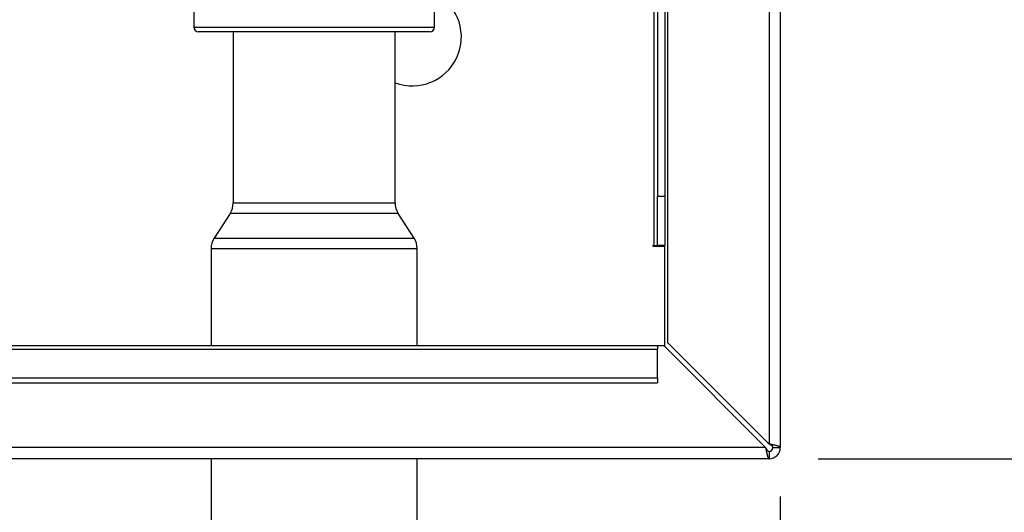
# Paper-space layout 'Blatt2' of a CAD drawing. Units: millimetres. Extents: x 0 to 420, y 0 to 297.
# Drawn here: x 131 to 151, y 152 to 162 of the extents above; entities that cross this region are included whole.
import ezdxf

# ---------------------------------------------------------------- set-up
doc = ezdxf.new("R2010")
doc.units = ezdxf.units.MM
doc.layers.add('1', color=7, linetype='Continuous')
doc.styles.add('SLDTEXTSTYLE1', font='TXT', dxfattribs={"width": 0.605})
doc.dimstyles.new('SLDDIMSTYLE2', dxfattribs={"dimtxt": 3.5, "dimasz": 2.5, "dimexe": 0, "dimexo": 0.0625, "dimgap": 0.875, "dimtad": 1, "dimdec": 0, "dimlfac": 10, "dimrnd": 1e-09, "dimzin": 12, "dimdsep": 46, "dimtxsty": 'SLDTEXTSTYLE1', "dimsah": 1, "dimcen": 0.09, "dimadec": 0, "dimazin": 3, "dimtfac": 1, "dimtofl": 0, "dimtmove": 0, "dimatfit": 3, "dimfxl": 1, "dimfrac": 2, "dimtolj": 1, "dimtzin": 12, "dimarcsym": 0})
doc.dimstyles.new('SLDDIMSTYLE3', dxfattribs={"dimtxt": 3.5, "dimasz": 2.5, "dimexe": 0, "dimexo": 0.0625, "dimgap": 0.875, "dimtad": 1, "dimdec": 1, "dimlfac": 10, "dimrnd": 1e-09, "dimzin": 12, "dimdsep": 46, "dimtxsty": 'SLDTEXTSTYLE1', "dimsah": 1, "dimcen": 0.09, "dimadec": 0, "dimazin": 3, "dimtfac": 1, "dimtdec": 1, "dimtmove": 0, "dimatfit": 0, "dimfxl": 1, "dimfrac": 2, "dimtolj": 1, "dimtzin": 12, "dimarcsym": 0})

# ---------------------------------------------------------------- blocks, each defined once
blk = doc.blocks.new('_D_6')
at = {"layer": '1'}
for p, q in [((158.634, 203.237), (171.267, 203.237)), ((170.267, 203.237), (170.267, 152.857)), ((147.287, 152.857), (171.267, 152.857))]:
    blk.add_line(p, q, dxfattribs=at)
for points in [[(170.267, 203.237), (169.867, 200.737), (170.667, 200.737)], [(170.267, 152.857), (170.667, 155.357), (169.867, 155.357)]]:
    blk.add_solid(points, dxfattribs=at)
at = {"layer": '1', "insert": (165.756, 174.036), "char_height": 3.5, "attachment_point": 1, "rotation": 90, "style": 'SLDTEXTSTYLE1'}
blk.add_mtext('504', dxfattribs=at)
blk = doc.blocks.new('_D_7')
at = {"layer": '1'}
for p, q in [((146.517, 152.087), (146.517, 124.796)), ((137.017, 131.857), (137.017, 124.796)), ((137.017, 125.796), (133.017, 125.796)), ((146.517, 125.796), (137.017, 125.796)), ((146.517, 125.796), (150.517, 125.796))]:
    blk.add_line(p, q, dxfattribs=at)
for points in [[(137.017, 125.796), (134.517, 126.196), (134.517, 125.396)], [(146.517, 125.796), (149.017, 125.396), (149.017, 126.196)]]:
    blk.add_solid(points, dxfattribs=at)
at = {"layer": '1', "insert": (139.094, 130.308), "char_height": 3.5, "attachment_point": 1, "style": 'SLDTEXTSTYLE1'}
blk.add_mtext('95', dxfattribs=at)

psp = doc.layouts.new('Blatt2')

# ---------------------------------------------------------------- linework, layer by layer
at = {"color": 1, "linetype": 'Continuous', "lineweight": 30}
for p, q in [((143.937, 201.672), (143.937, 157.207)), ((134.562, 161.657), (137.017, 161.657)), ((137.017, 161.657), (139.472, 161.657)), ((135.367, 158.074), (137.017, 158.074)), ((137.017, 158.074), (138.667, 158.074)), ((137.017, 157.858), (135.304, 157.858)), ((138.731, 157.858), (137.017, 157.858)), ((134.981, 157.356), (139.054, 157.356)), ((139.117, 157.139), (134.917, 157.139))]:
    psp.add_line(p, q, dxfattribs=at)
at = {"color": 7, "linetype": 'Continuous', "lineweight": 30}
for p, q in [((144.017, 201.672), (144.017, 158.207)), ((144.167, 201.672), (144.167, 158.207)), ((144.217, 164.357), (144.217, 155.228)), ((146.287, 164.357), (146.287, 153.158)), ((146.517, 164.357), (146.517, 153.087)), ((134.562, 161.957), (134.562, 161.657)), ((139.472, 161.657), (139.472, 161.957)), ((137.017, 161.557), (134.662, 161.557)), ((135.367, 161.557), (135.367, 158.074)), ((139.372, 161.557), (137.017, 161.557)), ((138.667, 158.074), (138.667, 161.557)), ((144.017, 158.207), (144.167, 158.207)), ((144.017, 157.207), (144.017, 158.207)), ((144.167, 158.207), (144.167, 157.207)), ((135.304, 157.858), (134.981, 157.356)), ((139.054, 157.356), (138.731, 157.858)), ((134.917, 157.139), (134.917, 155.157)), ((139.117, 155.157), (139.117, 157.139)), ((143.937, 157.207), (143.922, 157.207)), ((143.922, 157.207), (143.922, 157.192)), ((143.922, 157.192), (144.167, 157.192)), ((143.937, 157.207), (144.017, 157.207)), ((144.167, 157.207), (144.017, 157.207)), ((144.167, 155.136), (144.167, 157.192)), ((144.017, 155.157), (115.017, 155.157)), ((144.017, 155.157), (144.017, 155.089)), ((144.147, 155.157), (144.017, 155.157)), ((144.147, 155.157), (146.217, 153.087)), ((146.287, 153.158), (144.217, 155.228)), ((115.017, 155.089), (144.017, 155.089)), ((144.017, 154.51), (144.017, 155.089)), ((115.017, 154.51), (144.017, 154.51)), ((144.017, 154.51), (144.017, 154.404)), ((115.017, 154.404), (144.017, 154.404)), ((146.217, 153.087), (91.818, 153.087)), ((146.287, 153.007), (146.287, 152.857)), ((146.367, 153.087), (146.517, 153.087)), ((146.287, 152.857), (91.747, 152.857)), ((134.917, 152.857), (134.917, 143.857)), ((139.117, 143.857), (139.117, 152.857))]:
    psp.add_line(p, q, dxfattribs=at)
for centre, radius, start, end in [((139.017, 161.457), 1, 249.5127, 60.3302), ((134.662, 161.657), 0.1, 180, 270), ((139.372, 161.657), 0.1, 270, 0), ((134.967, 158.074), 0.4, 327.2648, 0), ((139.067, 158.074), 0.4, 180, 212.7352), ((135.317, 157.139), 0.4, 147.2648, 180), ((138.717, 157.139), 0.4, 0, 32.7352), ((146.287, 153.087), 0.23, 270, 0), ((146.287, 153.087), 0.08, 270, 0)]:
    psp.add_arc(centre, radius, start, end, dxfattribs=at)
for points, knots in [([(146.517, 153.087), (146.517, 153.088), (146.517, 153.092), (146.513, 153.097), (146.505, 153.102), (146.496, 153.107), (146.483, 153.112), (146.468, 153.117), (146.455, 153.121), (146.441, 153.125), (146.425, 153.129), (146.409, 153.133), (146.392, 153.136), (146.374, 153.14), (146.355, 153.144), (146.338, 153.148), (146.32, 153.151), (146.304, 153.154), (146.292, 153.157), (146.287, 153.158)], [0, 0, 0, 0, 0.051431, 0.155887, 0.209024, 0.262782, 0.372124, 0.427839, 0.481598, 0.53573, 0.591039, 0.646755, 0.700514, 0.754646, 0.809955, 0.865671, 0.899034, 0.966186, 1, 1, 1, 1]), ([(146.367, 153.087), (146.367, 153.089), (146.367, 153.092), (146.366, 153.097), (146.363, 153.102), (146.36, 153.107), (146.356, 153.111), (146.352, 153.116), (146.347, 153.12), (146.341, 153.124), (146.333, 153.13), (146.324, 153.136), (146.315, 153.142), (146.306, 153.147), (146.297, 153.152), (146.29, 153.156), (146.287, 153.158)], [0, 0, 0, 0, 0.069465, 0.139568, 0.211707, 0.284561, 0.345174, 0.406208, 0.468569, 0.53139, 0.591983, 0.715226, 0.778025, 0.832741, 0.943677, 1, 1, 1, 1]), ([(146.217, 153.087), (146.219, 153.074), (146.224, 153.049), (146.23, 153.02), (146.235, 152.996), (146.239, 152.977), (146.244, 152.958), (146.247, 152.945), (146.25, 152.934), (146.253, 152.922), (146.257, 152.908), (146.26, 152.899), (146.263, 152.889), (146.267, 152.88), (146.272, 152.871), (146.275, 152.865), (146.279, 152.861), (146.283, 152.858), (146.286, 152.857), (146.287, 152.857)], [0, 0, 0, 0, 0.103794, 0.208945, 0.244667, 0.3169, 0.390568, 0.427844, 0.454939, 0.509324, 0.564052, 0.619128, 0.646779, 0.711751, 0.774921, 0.83575, 0.865689, 0.932664, 1, 1, 1, 1]), ([(146.217, 153.087), (146.218, 153.084), (146.222, 153.078), (146.227, 153.069), (146.232, 153.061), (146.237, 153.053), (146.241, 153.046), (146.246, 153.039), (146.25, 153.033), (146.254, 153.028), (146.259, 153.023), (146.263, 153.018), (146.267, 153.015), (146.273, 153.011), (146.28, 153.008), (146.285, 153.007), (146.287, 153.007)], [0, 0, 0, 0, 0.069463, 0.139564, 0.211701, 0.284553, 0.345163, 0.406196, 0.468555, 0.531375, 0.592184, 0.65342, 0.715315, 0.778112, 0.888415, 1, 1, 1, 1]), ([(146.25, 153.033), (146.244, 153.042), (146.233, 153.058), (146.222, 153.077), (146.217, 153.087)], [0, 0, 0, 0, 0.526076, 1, 1, 1, 1])]:
    psp.add_open_spline(points, degree=3, knots=knots, dxfattribs=at)

# ---------------------------------------------------------------- dimensions: what is measured, and where the dimension line sits
at = {"layer": '1'}
dim = psp.add_linear_dim(base=(170.267, 152.857), p1=(157.634, 203.237), p2=(146.287, 152.857), angle=90, dimstyle='SLDDIMSTYLE2', dxfattribs=at)
dim.commit()
dim.dimension.update_dxf_attribs({"geometry": '_D_6', "text_midpoint": (170.267, 178.047), "dimtype": 160})
dim = psp.add_linear_dim(base=(137.017, 125.796), p1=(146.517, 153.087), p2=(137.017, 132.857), dimstyle='SLDDIMSTYLE3', dxfattribs=at)
dim.commit()
dim.dimension.update_dxf_attribs({"geometry": '_D_7', "text_midpoint": (141.767, 125.796), "dimtype": 160})

doc.saveas('drawing.dxf')
